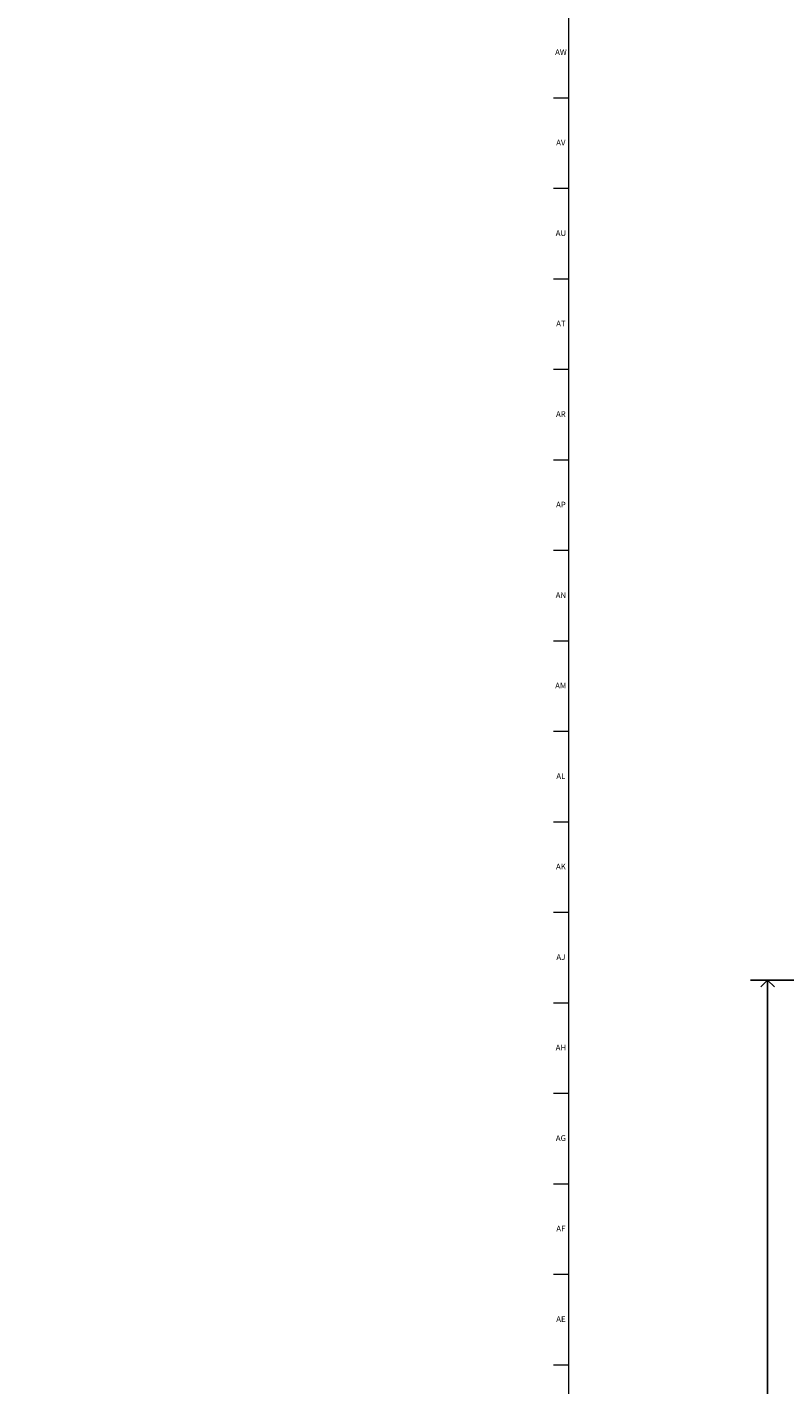
# Model space of a CAD drawing. Units: inches. Extents: x -11 to 90, y 0 to 140.
# Drawn here: x -11 to 5, y 48 to 77 of the extents above; entities that cross this region are included whole.
import ezdxf

# ---------------------------------------------------------------- set-up
doc = ezdxf.new("R2010")
doc.units = ezdxf.units.IN
doc.header["$MEASUREMENT"] = 0
doc.linetypes.add('SLD-Solid', pattern=[0])
doc.layers.add('DIMS', color=5, linetype='SLD-Solid')
doc.layers.add('TITLE', color=8, linetype='SLD-Solid')
doc.styles.add('SLDTEXTSTYLE1', font='GOTHIC.TTF', dxfattribs={"width": 0.913})
doc.dimstyles.new('SLDDIMSTYLE0', dxfattribs={"dimtxt": 0.5, "dimasz": 0.3, "dimexe": 0, "dimexo": 0.0625, "dimgap": 0.125, "dimtad": 0, "dimtih": 1, "dimtoh": 1, "dimrnd": 1e-09, "dimzin": 12, "dimdsep": 46, "dimlunit": 5, "dimtxsty": 'SLDTEXTSTYLE1', "dimblk1": 'OPEN90', "dimblk2": 'OPEN90', "dimsah": 1, "dimcen": 0.09, "dimadec": 0, "dimazin": 3, "dimtfac": 1, "dimtofl": 0, "dimtmove": 0, "dimatfit": 3, "dimldrblk": 'OPEN90', "dimfxl": 1, "dimfrac": 2, "dimtolj": 1, "dimtzin": 12, "dimarcsym": 0})

# ---------------------------------------------------------------- blocks, each defined once
blk = doc.blocks.new('_Open90')
at = {"color": 0, "linetype": 'ByBlock', "lineweight": -2}
for p, q in [((0, 0), (-1, 0)), ((-0.5, 0.5), (0, 0)), ((0, 0), (-0.5, -0.5))]:
    blk.add_line(p, q, dxfattribs=at)
blk = doc.blocks.new('_D')
at = {"layer": 'DIMS'}
for p, q in [((9.505, 56.722), (4.448, 56.722)), ((4.823, 56.722), (4.823, 15.841))]:
    blk.add_line(p, q, dxfattribs=at)
at = {"layer": 'DIMS', "xscale": 0.3, "yscale": 0.3}
for p, rotation in [((4.823, 56.722), 90), ((4.823, 13.184), 270)]:
    blk.add_blockref('_Open90', p, dxfattribs=dict(at, rotation=rotation))
at = {"layer": 'DIMS', "insert": (-11.28, 15.686), "char_height": 0.5, "attachment_point": 1, "style": 'SLDTEXTSTYLE1'}
blk.add_mtext('                                                                                     48" (1220mm)Max. height for barrier free installation', dxfattribs=at)

msp = doc.modelspace()

# ---------------------------------------------------------------- linework, layer by layer
at = {"layer": 'TITLE', "linetype": 'SLD-Solid', "lineweight": 18}
for p, q in [((0.5, 0.5), (0.5, 139.5)), ((0.5, 75.9055118), (0.1653543, 75.9055118)), ((0.5, 73.9370079), (0.1653543, 73.9370079)), ((0.5, 71.9685039), (0.1653543, 71.9685039)), ((0.5, 70), (0.1653543, 70)), ((0.4999606, 70), (0.5000394, 70)), ((0.5, 68.0314961), (0.1653543, 68.0314961)), ((0.5, 66.0629921), (0.1653543, 66.0629921)), ((0.5, 64.0944882), (0.1653543, 64.0944882)), ((0.5, 62.1259843), (0.1653543, 62.1259843)), ((0.5, 60.1574803), (0.1653543, 60.1574803)), ((0.5, 58.1889764), (0.1653543, 58.1889764)), ((0.5, 56.2204724), (0.1653543, 56.2204724)), ((0.5, 54.2519685), (0.1653543, 54.2519685)), ((0.5, 52.2834646), (0.1653543, 52.2834646)), ((0.5, 50.3149606), (0.1653543, 50.3149606)), ((0.5, 48.3464567), (0.1653543, 48.3464567))]:
    msp.add_line(p, q, dxfattribs=at)

# ---------------------------------------------------------------- texts
at = {"layer": 'TITLE', "char_height": 0.125, "attachment_point": 2, "style": 'SLDTEXTSTYLE1'}
for s, insert in [('AW', (0.3277292, 76.9696417)), ('AV', (0.3257038, 75.0011378)), ('AU', (0.3278016, 73.0326338)), ('AT', (0.3272518, 71.0641299)), ('AR', (0.3258774, 69.095626)), ('AP', (0.3271505, 67.127122)), ('AN', (0.326485, 65.1586181)), ('AM', (0.3232732, 63.1901142)), ('AL', (0.3261957, 61.2216102)), ('AK', (0.3272663, 59.2531063)), ('AJ', (0.3265284, 57.2846024)), ('AH', (0.3273242, 55.3160984)), ('AG', (0.3272084, 53.3475945)), ('AF', (0.326297, 51.3790905)), ('AE', (0.3278739, 49.4105866))]:
    msp.add_mtext(s, dxfattribs=dict(at, insert=insert))

# ---------------------------------------------------------------- dimensions: what is measured, and where the dimension line sits
at = {"layer": 'DIMS'}
dim = msp.add_linear_dim(base=(4.8234923, 13.1841148), p1=(9.6716568, 56.7221869), p2=(4.0682868, 13.1841148), angle=90, text='                                                                                     48" (1220mm)Max. height for barrier free installation\\P\\P\\P \\P ', dimstyle='SLDDIMSTYLE0', dxfattribs=at)
dim.commit()
dim.dimension.update_dxf_attribs({"geometry": '_D', "text_midpoint": (4.8234923, 13.8568181), "dimtype": 160})

doc.saveas('drawing.dxf')
